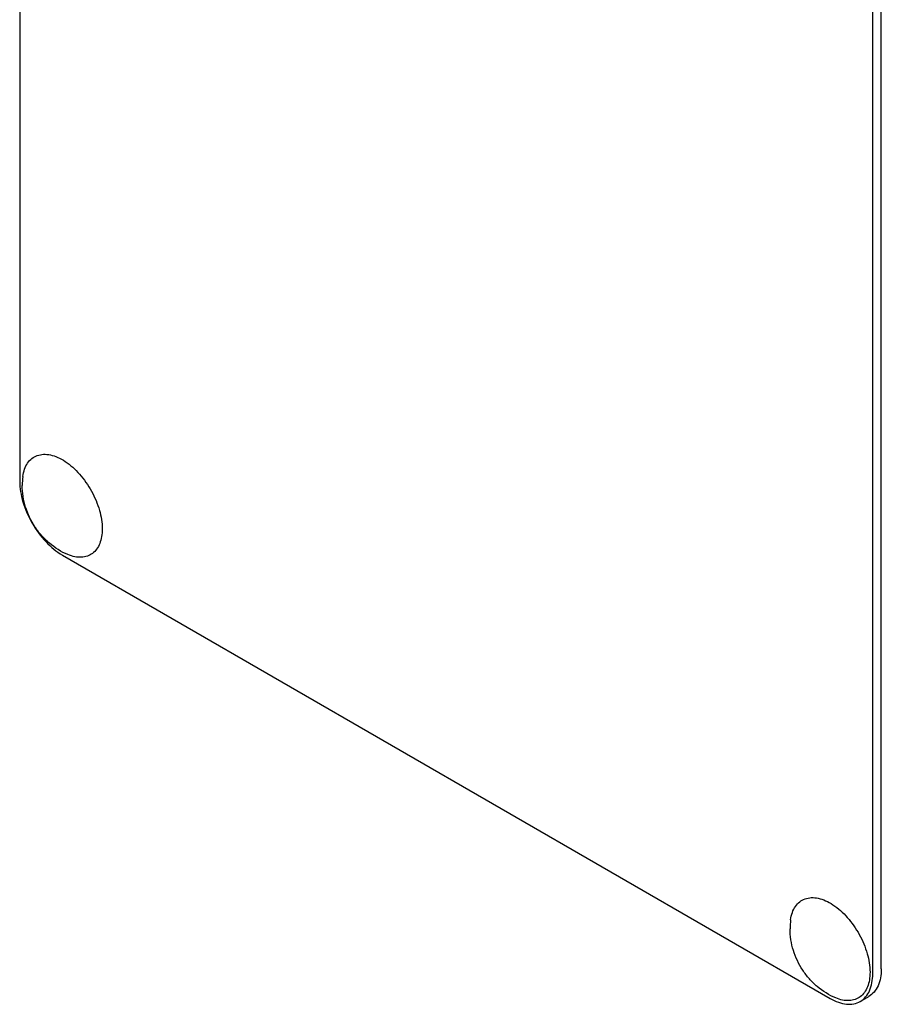
# Model space of a CAD drawing. Units: millimetres. Extents: x 0 to 8400, y -6 to 5940.
# Drawn here: x 5619 to 5690, y 2095 to 2177 of the extents above; entities that cross this region are included whole.
import ezdxf

# ---------------------------------------------------------------- set-up
doc = ezdxf.new("R2010")
doc.units = ezdxf.units.MM
doc.header["$LTSCALE"] = 462
doc.layers.get('0').update_dxf_attribs({"linetype": 'CONTINUOUS'})

msp = doc.modelspace()

# ---------------------------------------------------------------- linework, layer by layer
at = {"color": 7, "linetype": 'Continuous'}
for p, q in [((5618.572, 2260.826), (5618.572, 2138.35)), ((5689.99, 2097.934), (5689.99, 2220.41)), ((5689.283, 2097.526), (5689.283, 2220.002)), ((5622.108, 2132.227), (5685.748, 2095.485)), ((5688.248, 2095.237), (5688.955, 2095.646))]:
    msp.add_line(p, q, dxfattribs=at)
for centre in [(5624.458, 2137.994), (5688.098, 2101.252)]:
    msp.add_arc(centre, 5.672, 172.49041, 180.01696, dxfattribs=at)
for points, knots in [([(5618.835, 2138.735), (5618.862, 2138.943), (5618.95, 2139.335), (5619.202, 2139.855), (5619.565, 2140.253), (5620.027, 2140.507), (5620.561, 2140.602), (5621.143, 2140.541), (5621.751, 2140.332), (5622.608, 2139.852), (5623.611, 2138.936), (5624.576, 2137.549), (5625.229, 2136.005), (5625.414, 2134.917), (5625.414, 2134.401)], [0, 0, 0, 0, 0.055921, 0.106226, 0.15253, 0.197488, 0.244171, 0.295126, 0.35182, 0.414646, 0.555984, 0.709822, 0.86231, 1, 1, 1, 1]), ([(5618.572, 2138.35), (5618.572, 2137.771), (5618.79, 2136.548), (5619.547, 2134.831), (5620.656, 2133.316), (5621.606, 2132.516), (5622.108, 2132.227)], [0, 0, 0, 0, 0.237219, 0.500001, 0.762782, 1, 1, 1, 1]), ([(5622.572, 2132.262), (5622.016, 2132.492), (5621.232, 2132.978), (5620.371, 2133.827), (5619.635, 2134.794), (5618.978, 2136.176), (5618.786, 2137.39), (5618.786, 2137.992)], [0, 0, 0, 0, 0.249076, 0.374338, 0.499925, 0.75056, 1, 1, 1, 1]), ([(5625.414, 2134.401), (5625.414, 2134.184), (5625.383, 2133.77), (5625.232, 2133.195), (5624.977, 2132.715), (5624.623, 2132.347), (5624.182, 2132.112), (5623.674, 2132.02), (5623.123, 2132.069), (5622.757, 2132.185), (5622.572, 2132.262)], [0, 0, 0, 0, 0.148138, 0.282054, 0.403297, 0.515783, 0.625563, 0.739455, 0.863133, 1, 1, 1, 1]), ([(5682.475, 2101.993), (5682.502, 2102.201), (5682.59, 2102.593), (5682.842, 2103.113), (5683.205, 2103.511), (5683.667, 2103.765), (5684.201, 2103.86), (5684.783, 2103.799), (5685.391, 2103.591), (5686.247, 2103.11), (5687.251, 2102.194), (5688.216, 2100.807), (5688.869, 2099.263), (5689.053, 2098.175), (5689.053, 2097.659)], [0, 0, 0, 0, 0.055921, 0.106226, 0.15253, 0.197488, 0.244171, 0.295126, 0.35182, 0.414646, 0.555984, 0.709822, 0.86231, 1, 1, 1, 1]), ([(5686.212, 2095.52), (5685.656, 2095.75), (5684.872, 2096.236), (5684.011, 2097.086), (5683.275, 2098.052), (5682.618, 2099.435), (5682.426, 2100.648), (5682.426, 2101.25)], [0, 0, 0, 0, 0.249076, 0.374338, 0.499925, 0.75056, 1, 1, 1, 1]), ([(5689.053, 2097.659), (5689.053, 2097.442), (5689.023, 2097.028), (5688.871, 2096.454), (5688.617, 2095.973), (5688.263, 2095.606), (5687.821, 2095.37), (5687.314, 2095.278), (5686.763, 2095.327), (5686.397, 2095.443), (5686.212, 2095.52)], [0, 0, 0, 0, 0.148138, 0.282054, 0.403297, 0.515783, 0.625563, 0.739455, 0.863133, 1, 1, 1, 1]), ([(5688.248, 2095.237), (5688.413, 2095.333), (5688.721, 2095.592), (5689.05, 2096.129), (5689.245, 2096.791), (5689.283, 2097.273), (5689.283, 2097.526)], [0, 0, 0, 0, 0.217773, 0.450952, 0.710201, 1, 1, 1, 1]), ([(5689.99, 2097.934), (5689.99, 2097.681), (5689.952, 2097.199), (5689.757, 2096.537), (5689.428, 2096), (5689.12, 2095.741), (5688.955, 2095.646)], [0, 0, 0, 0, 0.289799, 0.549048, 0.782227, 1, 1, 1, 1]), ([(5685.748, 2095.485), (5685.967, 2095.358), (5686.404, 2095.15), (5687.074, 2094.989), (5687.704, 2095.004), (5688.083, 2095.142), (5688.248, 2095.237)], [0, 0, 0, 0, 0.289798, 0.549047, 0.782226, 1, 1, 1, 1])]:
    msp.add_open_spline(points, degree=3, knots=knots, dxfattribs=at)

doc.saveas('drawing.dxf')
